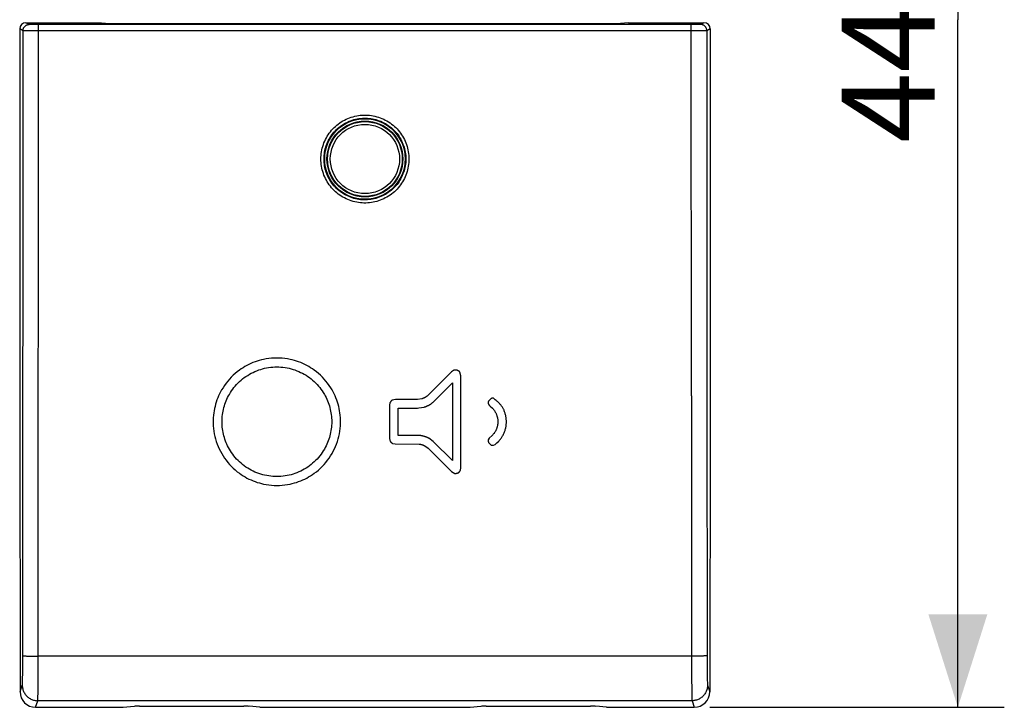
# Model space of a CAD drawing. Units: millimetres. Extents: x -39.3 to 20.6, y -22.3 to 34.
# Drawn here: x -11.2 to 20.6, y -22.3 to 0 of the extents above; entities that cross this region are included whole.
import ezdxf

# ---------------------------------------------------------------- set-up
doc = ezdxf.new("R2010")
doc.units = ezdxf.units.MM
doc.header["$LTSCALE"] = 16.335
doc.layers.get('0').update_dxf_attribs({"linetype": 'CONTINUOUS'})
for name, color, linetype in [('ASSI', 7, 'CONTINUOUS'), ('CURVE', 7, 'CONTINUOUS'), ('DRAFT', 7, 'CONTINUOUS'), ('RACCORDO', 7, 'CONTINUOUS')]:
    doc.layers.add(name, color=color, linetype=linetype)
doc.styles.get("Standard").update_dxf_attribs({"font": 'txt', "width": 0.8})
doc.dimstyles.new('DIMSTYLE_2', dxfattribs={"dimtxt": 3, "dimasz": 3, "dimexe": 1.5, "dimexo": 0.5, "dimgap": 0.75, "dimtad": 1, "dimdec": 1, "dimtxsty": 'STANDARD', "dimblk": '_FILLED', "dimblk1": '_FILLED', "dimblk2": '_FILLED', "dimcen": 0.09, "dimadec": 0, "dimazin": 0, "dimtfac": 1, "dimtdec": 1, "dimtofl": 0, "dimtmove": 0, "dimatfit": 3, "dimldrblk": '_FILLED', "dimfxl": 1, "dimtolj": 1, "dimarcsym": 0})

# ---------------------------------------------------------------- blocks, each defined once
blk = doc.blocks.new('_FILLED')
at = {"color": 0, "linetype": 'BYBLOCK'}
blk.add_solid([(0, 0), (-1, 0.317), (-1, -0.317)], dxfattribs=at)
blk = doc.blocks.new('*D1')
at = {"color": 7, "linetype": 'CONTINUOUS'}
for p, q in [((11.046, 22.167), (20.559, 22.167)), ((19.059, 22.167), (19.059, -0.044)), ((19.059, -22.256), (19.059, -0.044)), ((11.046, -22.256), (20.559, -22.256))]:
    blk.add_line(p, q, dxfattribs=at)
at = {"color": 7, "linetype": 'CONTINUOUS', "xscale": 3, "yscale": 3, "zscale": 3}
for p, rotation in [((19.059, 22.167), 90), ((19.059, -22.256), 270)]:
    blk.add_blockref('_FILLED', p, dxfattribs=dict(at, rotation=rotation))
at = {"color": 7, "linetype": 'CONTINUOUS', "insert": (15.309, -0.044), "char_height": 3, "width": 13.17857, "attachment_point": 2, "rotation": 90, "line_spacing_factor": 0.9}
blk.add_mtext('44,4', dxfattribs=at)

msp = doc.modelspace()

# ---------------------------------------------------------------- linework, layer by layer
at = {"layer": 'ASSI', "color": 253, "linetype": 'CONTINUOUS'}
for p, q in [((-10.933, -0.199), (-11.041, -0.144)), ((-10.891, -0.2), (-10.905, -0.2)), ((-10.854, -0.2), (-10.891, -0.2)), ((-10.767, -0.201), (-10.854, -0.2)), ((-10.633, -0.201), (-10.767, -0.201)), ((-10.641, -21.087), (-10.633, -0.201)), ((10.543, -0.201), (10.451, -0.201)), ((10.453, -12.19), (10.451, -0.201)), ((10.65, -0.2), (10.543, -0.201)), ((10.701, -0.2), (10.65, -0.2)), ((10.723, -0.2), (10.701, -0.2)), ((10.735, -0.199), (10.723, -0.2)), ((10.859, -0.144), (10.751, -0.199)), ((-11.133, -0.399), (-11.241, -0.344)), ((-11.14, -20.789), (-11.133, -0.399)), ((-11.063, -0.4), (-11.097, -0.4)), ((-10.944, -0.401), (-11.063, -0.4)), ((-10.633, -0.401), (-10.944, -0.401)), ((10.528, -0.401), (-10.633, -0.401)), ((10.801, -0.4), (10.528, -0.401)), ((10.894, -0.4), (10.801, -0.4)), ((10.924, -0.399), (10.894, -0.4)), ((10.938, -0.399), (10.924, -0.399)), ((11.059, -0.344), (10.951, -0.399)), ((10.951, -0.399), (10.953, -12.177)), ((10.453, -12.19), (10.459, -20.911)), ((10.953, -12.177), (10.958, -20.749)), ((-10.912, -20.603), (-10.862, -20.605)), ((-10.862, -20.605), (-10.809, -20.606)), ((-10.809, -20.606), (-10.754, -20.606)), ((-10.754, -20.606), (-10.697, -20.607)), ((-10.697, -20.607), (-10.64, -20.607)), ((10.487, -20.607), (-10.64, -20.607)), ((10.544, -20.606), (10.487, -20.607)), ((10.6, -20.606), (10.544, -20.606)), ((10.654, -20.605), (10.6, -20.606)), ((10.706, -20.604), (10.654, -20.605)), ((10.754, -20.603), (10.706, -20.604)), ((10.798, -20.601), (10.754, -20.603)), ((-11.142, -21.018), (-11.14, -20.789)), ((10.459, -20.911), (10.461, -21.36)), ((10.958, -20.749), (10.96, -20.981)), ((10.96, -20.981), (10.962, -21.156)), ((-11.148, -21.378), (-11.146, -21.304)), ((-11.146, -21.304), (-11.144, -21.188)), ((-11.144, -21.188), (-11.142, -21.018)), ((-10.644, -21.461), (-10.641, -21.087)), ((10.962, -21.156), (10.964, -21.277)), ((10.964, -21.277), (10.965, -21.355)), ((-11.228, -21.758), (-11.156, -21.544)), ((-11.149, -21.421), (-11.148, -21.378)), ((-10.646, -21.684), (-10.644, -21.461)), ((10.461, -21.36), (10.464, -21.643)), ((10.965, -21.355), (10.967, -21.4)), ((10.967, -21.4), (10.968, -21.44)), ((10.968, -21.44), (10.969, -21.474)), ((10.975, -21.544), (11.046, -21.758)), ((-10.651, -21.938), (-10.65, -21.887)), ((-10.65, -21.887), (-10.648, -21.828)), ((-10.648, -21.828), (-10.646, -21.684)), ((10.464, -21.643), (10.466, -21.795)), ((10.466, -21.795), (10.468, -21.887)), ((10.468, -21.887), (10.469, -21.938)), ((10.469, -21.938), (10.471, -21.979)), ((-10.727, -22.256), (-10.656, -22.043)), ((10.475, -22.043), (-10.656, -22.043)), ((10.475, -22.043), (10.546, -22.256))]:
    msp.add_line(p, q, dxfattribs=at)
at = {"layer": 'ASSI', "color": 7, "linetype": 'CONTINUOUS'}
for p, q in [((-11.041, -0.144), (-8.603, -0.144)), ((10.451, -0.201), (-10.633, -0.201)), ((-8.603, -0.144), (-8.341, -0.171)), ((-8.341, -0.171), (8.159, -0.171)), ((8.422, -0.144), (8.159, -0.171)), ((8.422, -0.144), (10.859, -0.144)), ((-11.241, -0.344), (-11.241, -13.144)), ((11.059, -0.344), (11.059, -13.144)), ((-11.241, -13.144), (-11.228, -21.758)), ((11.059, -13.144), (11.046, -21.758)), ((-10.727, -22.256), (-7.897, -22.256)), ((-7.897, -22.256), (-7.549, -22.224)), ((-7.375, -22.219), (-4.006, -22.219)), ((-3.485, -22.256), (-3.833, -22.224)), ((-3.485, -22.256), (3.303, -22.256)), ((3.303, -22.256), (3.651, -22.224)), ((3.825, -22.219), (7.194, -22.219)), ((7.715, -22.256), (7.367, -22.224)), ((7.715, -22.256), (10.546, -22.256))]:
    msp.add_line(p, q, dxfattribs=at)
at = {"layer": 'ASSI', "color": 253, "linetype": 'CONTINUOUS'}
for points in [[(-11.133, -0.399), (-11.132, -0.384), (-11.13, -0.369), (-11.127, -0.354), (-11.124, -0.34), (-11.119, -0.325), (-11.113, -0.312), (-11.106, -0.299), (-11.098, -0.286), (-11.089, -0.274), (-11.079, -0.263), (-11.069, -0.252), (-11.057, -0.242), (-11.045, -0.233), (-11.033, -0.225), (-11.019, -0.218), (-11.006, -0.212), (-10.991, -0.207), (-10.977, -0.204), (-10.962, -0.201), (-10.947, -0.199), (-10.933, -0.199)], [(-10.905, -0.2), (-10.917, -0.199), (-10.921, -0.199), (-10.925, -0.199), (-10.928, -0.199), (-10.93, -0.199), (-10.932, -0.199), (-10.933, -0.199)], [(10.751, -0.199), (10.75, -0.199), (10.749, -0.199), (10.746, -0.199), (10.743, -0.199), (10.739, -0.199), (10.735, -0.199)], [(10.951, -0.399), (10.95, -0.384), (10.949, -0.369), (10.946, -0.354), (10.942, -0.34), (10.937, -0.325), (10.931, -0.312), (10.924, -0.299), (10.916, -0.286), (10.907, -0.274), (10.897, -0.263), (10.887, -0.252), (10.875, -0.242), (10.863, -0.233), (10.851, -0.225), (10.838, -0.218), (10.824, -0.212), (10.81, -0.207), (10.795, -0.204), (10.781, -0.201), (10.766, -0.199), (10.751, -0.199)], [(-11.097, -0.4), (-11.114, -0.399), (-11.12, -0.399), (-11.125, -0.399), (-11.129, -0.399), (-11.131, -0.399), (-11.133, -0.399)], [(10.951, -0.399), (10.95, -0.399), (10.947, -0.399), (10.943, -0.399), (10.938, -0.399)], [(-1.511, -4.545), (-1.51, -4.487), (-1.507, -4.428), (-1.501, -4.37), (-1.492, -4.311), (-1.481, -4.253), (-1.468, -4.195), (-1.452, -4.138), (-1.433, -4.081), (-1.413, -4.025), (-1.39, -3.969), (-1.364, -3.915), (-1.337, -3.862), (-1.307, -3.81), (-1.275, -3.76), (-1.241, -3.711), (-1.205, -3.664), (-1.167, -3.618), (-1.128, -3.574), (-1.086, -3.531), (-1.043, -3.49), (-0.997, -3.451), (-0.951, -3.414), (-0.903, -3.379), (-0.853, -3.346), (-0.802, -3.315), (-0.75, -3.286), (-0.696, -3.26), (-0.642, -3.236), (-0.587, -3.214), (-0.53, -3.194), (-0.473, -3.177), (-0.416, -3.162), (-0.357, -3.149), (-0.299, -3.14), (-0.24, -3.132), (-0.18, -3.127), (-0.121, -3.125), (-0.061, -3.125), (-0.002, -3.127), (0.058, -3.132), (0.117, -3.139), (0.176, -3.149), (0.234, -3.162), (0.292, -3.177), (0.349, -3.194), (0.405, -3.213), (0.46, -3.235), (0.515, -3.26), (0.568, -3.286), (0.62, -3.315), (0.671, -3.346), (0.721, -3.379), (0.769, -3.414), (0.816, -3.451), (0.861, -3.49), (0.904, -3.531), (0.946, -3.573), (0.985, -3.618), (1.023, -3.664), (1.059, -3.711), (1.093, -3.76), (1.125, -3.81), (1.155, -3.862), (1.182, -3.915), (1.208, -3.969), (1.231, -4.024), (1.252, -4.08), (1.27, -4.137), (1.286, -4.195), (1.299, -4.253), (1.31, -4.311), (1.319, -4.37), (1.325, -4.428), (1.329, -4.487), (1.33, -4.545)], [(-1.411, -4.544), (-1.41, -4.49), (-1.407, -4.436), (-1.401, -4.381), (-1.394, -4.327), (-1.383, -4.273), (-1.371, -4.219), (-1.356, -4.165), (-1.339, -4.113), (-1.32, -4.06), (-1.298, -4.009), (-1.275, -3.959), (-1.249, -3.909), (-1.221, -3.861), (-1.192, -3.815), (-1.16, -3.769), (-1.127, -3.725), (-1.091, -3.682), (-1.055, -3.641), (-1.016, -3.602), (-0.976, -3.564), (-0.934, -3.527), (-0.89, -3.493), (-0.845, -3.46), (-0.799, -3.43), (-0.752, -3.401), (-0.703, -3.374), (-0.654, -3.35), (-0.603, -3.327), (-0.552, -3.307), (-0.5, -3.288), (-0.447, -3.272), (-0.393, -3.259), (-0.339, -3.247), (-0.284, -3.238), (-0.229, -3.231), (-0.174, -3.226), (-0.119, -3.224), (-0.063, -3.224), (-0.008, -3.226), (0.047, -3.231), (0.102, -3.238), (0.157, -3.247), (0.211, -3.259), (0.265, -3.272), (0.318, -3.288), (0.37, -3.307), (0.421, -3.327), (0.472, -3.35), (0.522, -3.374), (0.57, -3.401), (0.617, -3.43), (0.664, -3.46), (0.708, -3.493), (0.752, -3.527), (0.794, -3.564), (0.834, -3.602), (0.873, -3.641), (0.91, -3.682), (0.945, -3.725), (0.978, -3.769), (1.01, -3.814), (1.039, -3.861), (1.067, -3.909), (1.093, -3.959), (1.116, -4.009), (1.138, -4.06), (1.157, -4.112), (1.174, -4.165), (1.189, -4.219), (1.202, -4.273), (1.212, -4.327), (1.22, -4.381), (1.225, -4.436), (1.229, -4.49), (1.23, -4.544)], [(1.33, -4.545), (1.329, -4.604), (1.325, -4.662), (1.319, -4.721), (1.31, -4.779), (1.299, -4.837), (1.286, -4.895), (1.27, -4.953), (1.252, -5.01), (1.231, -5.066), (1.208, -5.121), (1.182, -5.175), (1.155, -5.228), (1.125, -5.28), (1.093, -5.33), (1.059, -5.379), (1.023, -5.427), (0.985, -5.473), (0.946, -5.517), (0.904, -5.559), (0.861, -5.6), (0.816, -5.639), (0.769, -5.676), (0.721, -5.711), (0.671, -5.744), (0.62, -5.775), (0.568, -5.804), (0.515, -5.83), (0.46, -5.855), (0.405, -5.877), (0.349, -5.896), (0.292, -5.913), (0.234, -5.928), (0.176, -5.941), (0.117, -5.951), (0.058, -5.958), (-0.002, -5.963), (-0.061, -5.966), (-0.121, -5.966), (-0.18, -5.963), (-0.239, -5.958), (-0.299, -5.951), (-0.357, -5.941), (-0.415, -5.928), (-0.473, -5.913), (-0.53, -5.896), (-0.586, -5.877), (-0.642, -5.855), (-0.696, -5.83), (-0.75, -5.804), (-0.802, -5.775), (-0.853, -5.744), (-0.902, -5.711), (-0.951, -5.676), (-0.997, -5.639), (-1.042, -5.6), (-1.086, -5.559), (-1.127, -5.517), (-1.167, -5.473), (-1.205, -5.427), (-1.241, -5.379), (-1.275, -5.33), (-1.307, -5.28), (-1.336, -5.228), (-1.364, -5.175), (-1.389, -5.121), (-1.413, -5.066), (-1.433, -5.01), (-1.452, -4.953), (-1.468, -4.896), (-1.481, -4.838), (-1.492, -4.779), (-1.501, -4.721), (-1.507, -4.662), (-1.51, -4.604), (-1.511, -4.545)], [(1.23, -4.544), (1.229, -4.599), (1.225, -4.653), (1.22, -4.707), (1.212, -4.762), (1.201, -4.816), (1.189, -4.87), (1.174, -4.923), (1.157, -4.976), (1.138, -5.028), (1.116, -5.08), (1.093, -5.13), (1.067, -5.179), (1.039, -5.227), (1.01, -5.274), (0.978, -5.32), (0.945, -5.364), (0.91, -5.406), (0.873, -5.447), (0.834, -5.487), (0.794, -5.525), (0.752, -5.561), (0.708, -5.595), (0.664, -5.628), (0.617, -5.659), (0.57, -5.687), (0.522, -5.714), (0.472, -5.739), (0.421, -5.761), (0.37, -5.782), (0.318, -5.8), (0.265, -5.816), (0.211, -5.83), (0.157, -5.841), (0.102, -5.851), (0.047, -5.857), (-0.008, -5.862), (-0.063, -5.864), (-0.118, -5.864), (-0.174, -5.862), (-0.229, -5.858), (-0.284, -5.851), (-0.339, -5.841), (-0.393, -5.83), (-0.446, -5.816), (-0.499, -5.8), (-0.552, -5.782), (-0.603, -5.761), (-0.654, -5.739), (-0.703, -5.714), (-0.752, -5.688), (-0.799, -5.659), (-0.845, -5.628), (-0.89, -5.596), (-0.933, -5.561), (-0.975, -5.525), (-1.016, -5.487), (-1.054, -5.447), (-1.091, -5.406), (-1.126, -5.364), (-1.16, -5.32), (-1.191, -5.274), (-1.221, -5.227), (-1.249, -5.179), (-1.274, -5.13), (-1.298, -5.08), (-1.319, -5.028), (-1.339, -4.976), (-1.356, -4.923), (-1.371, -4.87), (-1.383, -4.816), (-1.393, -4.762), (-1.401, -4.707), (-1.407, -4.653), (-1.41, -4.599), (-1.411, -4.544)], [(-11.14, -20.586), (-11.139, -20.587), (-11.136, -20.589), (-11.131, -20.59), (-11.125, -20.591), (-11.117, -20.592), (-11.107, -20.593), (-11.096, -20.594), (-11.084, -20.595), (-11.07, -20.596), (-11.055, -20.597), (-11.038, -20.598), (-11.02, -20.599), (-11.001, -20.6), (-10.98, -20.601), (-10.958, -20.602), (-10.912, -20.603)], [(10.958, -20.586), (10.957, -20.587), (10.954, -20.589), (10.949, -20.59), (10.943, -20.591), (10.935, -20.592), (10.926, -20.593), (10.915, -20.594), (10.902, -20.595), (10.888, -20.596), (10.873, -20.597), (10.856, -20.598), (10.838, -20.599), (10.819, -20.6), (10.798, -20.601)], [(-11.156, -21.544), (-11.156, -21.541), (-11.155, -21.536), (-11.154, -21.53), (-11.154, -21.522), (-11.153, -21.512), (-11.152, -21.501), (-11.152, -21.488), (-11.151, -21.474), (-11.15, -21.458), (-11.149, -21.421)], [(-11.156, -21.544), (-11.156, -21.573), (-11.153, -21.602), (-11.149, -21.63), (-11.143, -21.659), (-11.135, -21.687), (-11.126, -21.714), (-11.115, -21.741), (-11.103, -21.768), (-11.089, -21.793), (-11.074, -21.818), (-11.057, -21.842), (-11.039, -21.865), (-11.02, -21.886), (-10.999, -21.907), (-10.978, -21.926), (-10.955, -21.944), (-10.931, -21.961), (-10.906, -21.976), (-10.881, -21.99), (-10.854, -22.002), (-10.827, -22.013), (-10.8, -22.022), (-10.772, -22.03), (-10.743, -22.035), (-10.714, -22.04), (-10.686, -22.042), (-10.656, -22.043)], [(10.975, -21.544), (10.974, -21.573), (10.971, -21.602), (10.967, -21.63), (10.961, -21.659), (10.954, -21.687), (10.944, -21.714), (10.934, -21.741), (10.921, -21.768), (10.908, -21.793), (10.892, -21.818), (10.876, -21.842), (10.858, -21.865), (10.838, -21.886), (10.818, -21.907), (10.796, -21.926), (10.773, -21.944), (10.749, -21.961), (10.725, -21.976), (10.699, -21.99), (10.673, -22.002), (10.646, -22.013), (10.618, -22.022), (10.59, -22.03), (10.561, -22.035), (10.533, -22.04), (10.504, -22.042), (10.475, -22.043)], [(10.969, -21.474), (10.97, -21.488), (10.97, -21.501), (10.971, -21.512), (10.972, -21.522), (10.973, -21.53), (10.973, -21.536), (10.974, -21.541), (10.975, -21.544)], [(-10.656, -22.043), (-10.656, -22.039), (-10.655, -22.032), (-10.654, -22.022), (-10.654, -22.01), (-10.653, -21.996), (-10.652, -21.979), (-10.651, -21.938)], [(10.471, -21.979), (10.471, -21.996), (10.472, -22.01), (10.473, -22.022), (10.473, -22.032), (10.474, -22.039), (10.475, -22.043)]]:
    msp.add_lwpolyline(points, dxfattribs=at)
at = {"layer": 'ASSI', "color": 7, "linetype": 'CONTINUOUS'}
msp.add_circle((-0.091, -4.544), 1.3, dxfattribs=at)
for centre, major_axis, ratio, start_param, end_param in [((-11.041, -0.344), (0.179, -0.089), 0.99981, 2.03449, 3.605134), ((10.859, -0.344), (0.179, 0.089), 0.99981, -0.463541, 1.107103), ((-10.728, -21.757), (0.498, -0.045), 0.996596, -3.050655, -1.480772), ((10.546, -21.757), (0.498, 0.045), 0.996596, -1.660821, -0.090938), ((-7.375, -22.23), (0.2, 0), 0.052408, 1.570796, 2.617994), ((-4.006, -22.23), (0.2, 0), 0.052408, 0.523599, 1.570796), ((3.825, -22.23), (0.2, 0), 0.052408, 1.570796, 2.617994), ((7.194, -22.23), (0.2, 0), 0.052408, 0.523599, 1.570796)]:
    msp.add_ellipse(centre, major_axis=major_axis, ratio=ratio, start_param=start_param, end_param=end_param, dxfattribs=at)
at = {"layer": 'CURVE', "color": 253, "linetype": 'CONTINUOUS'}
for p, q in [((2.704, -11.419), (1.919, -12.201)), ((2.772, -11.371), (2.704, -11.419)), ((3.01, -11.545), (2.973, -11.425)), ((3.01, -14.517), (3.01, -11.545)), ((2.104, -12.406), (2.733, -11.78)), ((2.733, -11.78), (2.733, -14.281)), ((0.893, -12.312), (0.785, -12.338)), ((1.612, -12.313), (0.893, -12.312)), ((1.745, -12.292), (1.612, -12.313)), ((3.985, -12.279), (3.898, -12.364)), ((0.716, -12.417), (0.702, -12.5)), ((0.702, -12.5), (0.702, -13.568)), ((0.979, -12.589), (1.612, -12.589)), ((0.979, -13.473), (0.979, -12.589)), ((1.612, -12.589), (1.654, -12.586)), ((1.654, -12.586), (1.825, -12.558)), ((3.95, -12.524), (4.025, -12.591)), ((0.702, -13.568), (0.728, -13.667)), ((1.671, -13.476), (0.979, -13.473)), ((2.115, -13.667), (1.973, -13.566)), ((2.733, -14.281), (2.115, -13.667)), ((3.923, -13.566), (3.893, -13.621)), ((4.02, -13.475), (3.923, -13.566)), ((4.171, -13.714), (4.231, -13.657)), ((0.807, -13.736), (0.889, -13.749)), ((0.889, -13.749), (1.656, -13.752)), ((1.842, -13.81), (1.951, -13.89)), ((1.951, -13.89), (2.705, -14.644)), ((3.898, -13.698), (3.983, -13.783)), ((4.059, -13.79), (4.113, -13.763)), ((4.113, -13.763), (4.171, -13.714)), ((2.996, -14.599), (3.01, -14.517)), ((2.705, -14.644), (2.815, -14.702))]:
    msp.add_line(p, q, dxfattribs=at)
for points in [[(-2.935, -10.974), (-3.022, -10.976), (-3.108, -10.981), (-3.194, -10.99), (-3.278, -11.002), (-3.363, -11.018), (-3.432, -11.035), (-3.502, -11.053), (-3.57, -11.074), (-3.639, -11.097), (-3.706, -11.123), (-3.772, -11.151), (-3.837, -11.182), (-3.902, -11.215), (-3.965, -11.25), (-4.026, -11.287), (-4.087, -11.326), (-4.145, -11.368), (-4.214, -11.42), (-4.28, -11.475), (-4.344, -11.532), (-4.406, -11.593), (-4.465, -11.656), (-4.521, -11.721), (-4.575, -11.789), (-4.626, -11.859), (-4.674, -11.931), (-4.719, -12.005), (-4.753, -12.068), (-4.786, -12.132), (-4.816, -12.196), (-4.844, -12.262), (-4.87, -12.329), (-4.893, -12.397), (-4.914, -12.466), (-4.933, -12.536), (-4.949, -12.606), (-4.962, -12.677), (-4.973, -12.748), (-4.982, -12.819), (-4.989, -12.905), (-4.993, -12.991), (-4.992, -13.077), (-4.989, -13.163), (-4.981, -13.248), (-4.971, -13.334), (-4.956, -13.419), (-4.938, -13.504), (-4.917, -13.588), (-4.892, -13.67), (-4.863, -13.751), (-4.832, -13.831), (-4.797, -13.91), (-4.758, -13.987), (-4.717, -14.062), (-4.672, -14.135), (-4.624, -14.207), (-4.573, -14.277), (-4.519, -14.345), (-4.463, -14.41), (-4.404, -14.473), (-4.342, -14.533), (-4.278, -14.59), (-4.212, -14.645), (-4.143, -14.697), (-4.085, -14.738), (-4.024, -14.777), (-3.963, -14.814), (-3.9, -14.849), (-3.836, -14.882), (-3.77, -14.912), (-3.704, -14.94), (-3.637, -14.966), (-3.569, -14.989), (-3.501, -15.01), (-3.431, -15.029), (-3.362, -15.045), (-3.278, -15.061), (-3.193, -15.073), (-3.108, -15.082), (-3.022, -15.087), (-2.935, -15.089)], [(-2.935, -15.089), (-2.848, -15.087), (-2.763, -15.082), (-2.677, -15.073), (-2.593, -15.061), (-2.509, -15.045), (-2.439, -15.029), (-2.37, -15.01), (-2.301, -14.989), (-2.233, -14.966), (-2.166, -14.94), (-2.1, -14.912), (-2.035, -14.882), (-1.971, -14.849), (-1.908, -14.815), (-1.846, -14.778), (-1.786, -14.738), (-1.727, -14.697), (-1.659, -14.645), (-1.593, -14.591), (-1.529, -14.533), (-1.467, -14.473), (-1.408, -14.41), (-1.352, -14.345), (-1.298, -14.278), (-1.247, -14.208), (-1.199, -14.136), (-1.154, -14.062), (-1.112, -13.987), (-1.074, -13.91), (-1.039, -13.832), (-1.007, -13.752), (-0.979, -13.671), (-0.954, -13.588), (-0.932, -13.505), (-0.914, -13.42), (-0.9, -13.335), (-0.889, -13.249), (-0.882, -13.164), (-0.878, -13.078), (-0.878, -12.992), (-0.881, -12.906), (-0.888, -12.82), (-0.897, -12.749), (-0.908, -12.678), (-0.922, -12.607), (-0.938, -12.536), (-0.956, -12.467), (-0.977, -12.398), (-1, -12.33), (-1.026, -12.263), (-1.054, -12.197), (-1.084, -12.132), (-1.117, -12.068), (-1.152, -12.005), (-1.196, -11.931), (-1.244, -11.859), (-1.295, -11.789), (-1.349, -11.721), (-1.405, -11.656), (-1.464, -11.593), (-1.526, -11.532), (-1.59, -11.475), (-1.656, -11.42), (-1.725, -11.368), (-1.784, -11.326), (-1.844, -11.287), (-1.906, -11.25), (-1.969, -11.215), (-2.033, -11.182), (-2.098, -11.151), (-2.165, -11.123), (-2.232, -11.097), (-2.3, -11.074), (-2.369, -11.053), (-2.438, -11.035), (-2.508, -11.019), (-2.592, -11.002), (-2.677, -10.99), (-2.762, -10.981), (-2.848, -10.976), (-2.935, -10.974)], [(-4.706, -13.031), (-4.705, -12.973), (-4.702, -12.915), (-4.698, -12.858), (-4.691, -12.801), (-4.683, -12.744), (-4.672, -12.687), (-4.66, -12.631), (-4.646, -12.575), (-4.63, -12.519), (-4.613, -12.464), (-4.593, -12.41), (-4.572, -12.356), (-4.549, -12.302), (-4.524, -12.25), (-4.498, -12.198), (-4.47, -12.147), (-4.436, -12.091), (-4.399, -12.035), (-4.361, -11.981), (-4.321, -11.928), (-4.278, -11.877), (-4.234, -11.828), (-4.188, -11.78), (-4.141, -11.734), (-4.091, -11.69), (-4.04, -11.648), (-3.988, -11.607), (-3.934, -11.569), (-3.878, -11.533), (-3.822, -11.498), (-3.764, -11.466), (-3.704, -11.436), (-3.644, -11.409), (-3.583, -11.383), (-3.521, -11.36), (-3.458, -11.339), (-3.394, -11.321), (-3.33, -11.305), (-3.265, -11.291), (-3.2, -11.28), (-3.134, -11.272), (-3.068, -11.265), (-3.002, -11.262), (-2.936, -11.26), (-2.869, -11.262), (-2.803, -11.265), (-2.737, -11.272), (-2.671, -11.28), (-2.606, -11.291), (-2.541, -11.305), (-2.477, -11.321), (-2.413, -11.339), (-2.35, -11.36), (-2.288, -11.383), (-2.227, -11.408), (-2.167, -11.436), (-2.107, -11.466), (-2.049, -11.498), (-1.993, -11.532), (-1.937, -11.568), (-1.883, -11.607), (-1.831, -11.647), (-1.78, -11.69), (-1.73, -11.734), (-1.682, -11.78), (-1.636, -11.827), (-1.592, -11.877), (-1.55, -11.928), (-1.51, -11.981), (-1.471, -12.035), (-1.435, -12.09), (-1.401, -12.147), (-1.373, -12.198), (-1.346, -12.249), (-1.322, -12.302), (-1.298, -12.355), (-1.277, -12.409), (-1.258, -12.464), (-1.24, -12.519), (-1.224, -12.575), (-1.21, -12.631), (-1.198, -12.687), (-1.188, -12.743), (-1.179, -12.8), (-1.173, -12.857), (-1.168, -12.915), (-1.165, -12.973), (-1.164, -13.031)], [(2.875, -11.363), (2.873, -11.363), (2.87, -11.362), (2.867, -11.362), (2.865, -11.361), (2.862, -11.361), (2.859, -11.361), (2.856, -11.361), (2.853, -11.361), (2.85, -11.36), (2.847, -11.36), (2.844, -11.361), (2.841, -11.361), (2.838, -11.361), (2.834, -11.361), (2.831, -11.361), (2.827, -11.362), (2.824, -11.362), (2.82, -11.363), (2.817, -11.363), (2.813, -11.364), (2.81, -11.364), (2.804, -11.365), (2.799, -11.366), (2.794, -11.367), (2.789, -11.368), (2.783, -11.369), (2.772, -11.371)], [(2.973, -11.425), (2.971, -11.423), (2.969, -11.421), (2.968, -11.419), (2.966, -11.417), (2.963, -11.415), (2.961, -11.413), (2.959, -11.411), (2.957, -11.409), (2.955, -11.407), (2.952, -11.405), (2.949, -11.403), (2.946, -11.401), (2.943, -11.399), (2.94, -11.397), (2.937, -11.395), (2.934, -11.393), (2.931, -11.392), (2.928, -11.39), (2.925, -11.388), (2.921, -11.386), (2.918, -11.384), (2.913, -11.382), (2.909, -11.38), (2.904, -11.377), (2.899, -11.375), (2.895, -11.372), (2.89, -11.37), (2.885, -11.368), (2.875, -11.363)], [(0.785, -12.338), (0.783, -12.34), (0.781, -12.341), (0.779, -12.343), (0.776, -12.345), (0.774, -12.346), (0.772, -12.348), (0.77, -12.35), (0.768, -12.352), (0.766, -12.354), (0.763, -12.356), (0.761, -12.358), (0.759, -12.361), (0.757, -12.363), (0.754, -12.366), (0.752, -12.368), (0.75, -12.371), (0.748, -12.374), (0.745, -12.377), (0.743, -12.38), (0.741, -12.382), (0.738, -12.385), (0.736, -12.389), (0.733, -12.393), (0.73, -12.397), (0.727, -12.401), (0.724, -12.405), (0.722, -12.409), (0.716, -12.417)], [(1.919, -12.201), (1.912, -12.206), (1.906, -12.211), (1.9, -12.216), (1.894, -12.22), (1.887, -12.225), (1.881, -12.229), (1.874, -12.234), (1.868, -12.238), (1.861, -12.242), (1.854, -12.246), (1.847, -12.25), (1.839, -12.254), (1.832, -12.258), (1.825, -12.262), (1.817, -12.265), (1.81, -12.269), (1.802, -12.272), (1.794, -12.275), (1.786, -12.278), (1.778, -12.281), (1.77, -12.284), (1.762, -12.287), (1.754, -12.29), (1.745, -12.292)], [(3.898, -12.364), (3.897, -12.366), (3.897, -12.368), (3.896, -12.37), (3.896, -12.372), (3.895, -12.374), (3.895, -12.376), (3.894, -12.378), (3.894, -12.381), (3.894, -12.383), (3.893, -12.386), (3.893, -12.388), (3.893, -12.391), (3.893, -12.395), (3.893, -12.398), (3.893, -12.401), (3.893, -12.405), (3.893, -12.408), (3.893, -12.412), (3.893, -12.423)], [(4.059, -12.275), (4.057, -12.274), (4.055, -12.274), (4.053, -12.274), (4.051, -12.273), (4.049, -12.273), (4.047, -12.273), (4.045, -12.273), (4.043, -12.273), (4.041, -12.273), (4.039, -12.273), (4.037, -12.273), (4.034, -12.273), (4.032, -12.273), (4.03, -12.273), (4.027, -12.273), (4.025, -12.273), (4.023, -12.274), (4.02, -12.274), (4.017, -12.274), (4.013, -12.275), (4.009, -12.275), (4.004, -12.276), (4, -12.277), (3.997, -12.277), (3.993, -12.278), (3.985, -12.279)], [(4.231, -13.657), (4.249, -13.637), (4.267, -13.617), (4.284, -13.597), (4.3, -13.576), (4.315, -13.555), (4.33, -13.533), (4.343, -13.511), (4.356, -13.489), (4.37, -13.464), (4.383, -13.438), (4.395, -13.412), (4.406, -13.387), (4.417, -13.361), (4.426, -13.335), (4.435, -13.309), (4.443, -13.283), (4.45, -13.257), (4.456, -13.232), (4.461, -13.206), (4.466, -13.181), (4.469, -13.157), (4.472, -13.132), (4.475, -13.104), (4.477, -13.076), (4.478, -13.048), (4.478, -13.022), (4.477, -12.995), (4.476, -12.97), (4.473, -12.945), (4.471, -12.92), (4.468, -12.897), (4.464, -12.873), (4.46, -12.851), (4.455, -12.829), (4.449, -12.803), (4.442, -12.778), (4.435, -12.754), (4.427, -12.73), (4.419, -12.707), (4.41, -12.684), (4.401, -12.662), (4.392, -12.641), (4.382, -12.62), (4.371, -12.6), (4.36, -12.58), (4.348, -12.56), (4.336, -12.541), (4.323, -12.523), (4.31, -12.505), (4.296, -12.487), (4.281, -12.47), (4.266, -12.453), (4.25, -12.436), (4.234, -12.42), (4.214, -12.4), (4.192, -12.381), (4.171, -12.363), (4.149, -12.344), (4.119, -12.321), (4.089, -12.297), (4.059, -12.275)], [(1.825, -12.558), (1.837, -12.554), (1.85, -12.55), (1.862, -12.545), (1.874, -12.541), (1.886, -12.536), (1.898, -12.531), (1.91, -12.526), (1.922, -12.521), (1.934, -12.515), (1.946, -12.509), (1.958, -12.503), (1.97, -12.497), (1.98, -12.491), (1.991, -12.485), (2.002, -12.479), (2.012, -12.472), (2.023, -12.466), (2.033, -12.459), (2.044, -12.452), (2.054, -12.445), (2.064, -12.437), (2.074, -12.43), (2.084, -12.422), (2.095, -12.414), (2.104, -12.406)], [(3.893, -12.423), (3.893, -12.427), (3.893, -12.435)], [(3.893, -12.435), (3.893, -12.439), (3.893, -12.44), (3.893, -12.442), (3.893, -12.444), (3.894, -12.446), (3.894, -12.448), (3.894, -12.45), (3.895, -12.452), (3.895, -12.454), (3.896, -12.456), (3.896, -12.458), (3.897, -12.46), (3.898, -12.462), (3.899, -12.465), (3.901, -12.467), (3.902, -12.47), (3.903, -12.472), (3.905, -12.475), (3.906, -12.477), (3.908, -12.48), (3.91, -12.482), (3.912, -12.485), (3.915, -12.487), (3.917, -12.49), (3.92, -12.493), (3.922, -12.496), (3.925, -12.499), (3.928, -12.502), (3.94, -12.513)], [(3.94, -12.513), (3.942, -12.516), (3.945, -12.519), (3.948, -12.521), (3.95, -12.524)], [(4.025, -12.591), (4.038, -12.604), (4.049, -12.617), (4.06, -12.631), (4.071, -12.644), (4.082, -12.658), (4.092, -12.673), (4.101, -12.687), (4.11, -12.702), (4.119, -12.717), (4.128, -12.733), (4.136, -12.748), (4.143, -12.764), (4.15, -12.78), (4.157, -12.796), (4.163, -12.812), (4.169, -12.829), (4.174, -12.846), (4.179, -12.862), (4.183, -12.879), (4.187, -12.896), (4.191, -12.913), (4.194, -12.931), (4.197, -12.948), (4.199, -12.965), (4.2, -12.983), (4.201, -13), (4.202, -13.018), (4.202, -13.035), (4.202, -13.053), (4.201, -13.07), (4.2, -13.088), (4.198, -13.105), (4.195, -13.125), (4.192, -13.145), (4.188, -13.164), (4.184, -13.184), (4.179, -13.203), (4.173, -13.222), (4.167, -13.241), (4.161, -13.258), (4.155, -13.274), (4.148, -13.29), (4.141, -13.306), (4.134, -13.322), (4.125, -13.338), (4.117, -13.353), (4.108, -13.368), (4.098, -13.382), (4.088, -13.396), (4.078, -13.41), (4.067, -13.424), (4.056, -13.437), (4.044, -13.45), (4.032, -13.463), (4.02, -13.475)], [(-1.164, -13.031), (-1.165, -13.09), (-1.168, -13.148), (-1.173, -13.205), (-1.179, -13.262), (-1.188, -13.319), (-1.198, -13.376), (-1.21, -13.432), (-1.224, -13.488), (-1.24, -13.543), (-1.258, -13.599), (-1.277, -13.653), (-1.298, -13.707), (-1.321, -13.761), (-1.346, -13.813), (-1.373, -13.865), (-1.401, -13.915), (-1.435, -13.972), (-1.471, -14.028), (-1.509, -14.082), (-1.55, -14.134), (-1.592, -14.186), (-1.636, -14.235), (-1.682, -14.283), (-1.73, -14.329), (-1.779, -14.373), (-1.83, -14.415), (-1.883, -14.456), (-1.937, -14.494), (-1.992, -14.53), (-2.049, -14.565), (-2.107, -14.597), (-2.166, -14.627), (-2.226, -14.654), (-2.287, -14.68), (-2.35, -14.703), (-2.412, -14.724), (-2.476, -14.742), (-2.54, -14.758), (-2.605, -14.771), (-2.671, -14.783), (-2.736, -14.791), (-2.802, -14.797), (-2.869, -14.801), (-2.935, -14.802), (-3.001, -14.801), (-3.067, -14.797), (-3.133, -14.791), (-3.199, -14.783), (-3.264, -14.772), (-3.329, -14.758), (-3.393, -14.742), (-3.457, -14.724), (-3.52, -14.703), (-3.582, -14.68), (-3.643, -14.655), (-3.704, -14.627), (-3.763, -14.597), (-3.821, -14.565), (-3.878, -14.531), (-3.933, -14.494), (-3.987, -14.456), (-4.04, -14.416), (-4.091, -14.373), (-4.14, -14.329), (-4.188, -14.283), (-4.234, -14.235), (-4.278, -14.186), (-4.32, -14.135), (-4.361, -14.082), (-4.399, -14.028), (-4.435, -13.973), (-4.469, -13.916), (-4.498, -13.865), (-4.524, -13.814), (-4.549, -13.761), (-4.572, -13.708), (-4.593, -13.654), (-4.613, -13.599), (-4.63, -13.544), (-4.646, -13.488), (-4.66, -13.432), (-4.672, -13.376), (-4.683, -13.319), (-4.691, -13.263), (-4.698, -13.205), (-4.702, -13.148), (-4.705, -13.09), (-4.706, -13.031)], [(0.728, -13.667), (0.73, -13.67), (0.731, -13.672), (0.733, -13.674), (0.735, -13.676), (0.736, -13.679), (0.738, -13.681), (0.74, -13.683), (0.742, -13.685), (0.744, -13.687), (0.746, -13.689), (0.748, -13.691), (0.751, -13.694), (0.753, -13.696), (0.756, -13.698), (0.758, -13.7), (0.761, -13.703), (0.764, -13.705), (0.767, -13.707), (0.769, -13.709), (0.772, -13.712), (0.775, -13.714), (0.779, -13.717), (0.784, -13.72), (0.788, -13.723), (0.793, -13.726), (0.797, -13.729), (0.802, -13.733), (0.807, -13.736)], [(1.973, -13.566), (1.962, -13.561), (1.95, -13.555), (1.939, -13.549), (1.927, -13.544), (1.915, -13.539), (1.904, -13.534), (1.892, -13.529), (1.879, -13.524), (1.867, -13.52), (1.855, -13.516), (1.843, -13.512), (1.83, -13.508), (1.817, -13.504), (1.805, -13.501), (1.792, -13.497), (1.779, -13.494), (1.766, -13.491), (1.752, -13.488), (1.739, -13.486), (1.726, -13.483), (1.712, -13.481), (1.699, -13.479), (1.685, -13.478), (1.671, -13.476)], [(3.893, -13.621), (3.892, -13.623), (3.892, -13.625), (3.892, -13.627), (3.891, -13.629), (3.891, -13.631), (3.891, -13.633), (3.891, -13.635), (3.891, -13.637), (3.89, -13.64), (3.89, -13.642), (3.89, -13.644), (3.89, -13.646), (3.891, -13.649), (3.891, -13.651), (3.891, -13.654), (3.891, -13.656), (3.891, -13.659), (3.892, -13.662), (3.892, -13.665), (3.893, -13.668), (3.893, -13.672), (3.894, -13.676), (3.894, -13.68), (3.895, -13.685), (3.896, -13.689), (3.897, -13.693), (3.898, -13.698)], [(1.656, -13.752), (1.664, -13.753), (1.672, -13.754), (1.679, -13.755), (1.687, -13.756), (1.695, -13.758), (1.703, -13.759), (1.71, -13.761), (1.718, -13.762), (1.726, -13.764), (1.733, -13.766), (1.741, -13.769), (1.749, -13.771), (1.756, -13.773), (1.763, -13.776), (1.77, -13.778), (1.777, -13.781), (1.785, -13.783), (1.792, -13.786), (1.799, -13.789), (1.806, -13.792), (1.813, -13.796), (1.82, -13.799), (1.827, -13.803), (1.835, -13.806), (1.842, -13.81)], [(3.983, -13.783), (3.985, -13.784), (3.987, -13.785), (3.989, -13.785), (3.991, -13.786), (3.993, -13.786), (3.995, -13.787), (3.998, -13.787), (4, -13.788), (4.002, -13.788), (4.004, -13.789), (4.007, -13.789), (4.009, -13.789), (4.012, -13.79), (4.015, -13.79), (4.018, -13.79), (4.021, -13.79), (4.024, -13.79), (4.027, -13.79), (4.029, -13.79), (4.032, -13.79), (4.037, -13.79), (4.041, -13.79), (4.046, -13.79), (4.05, -13.79), (4.055, -13.79), (4.059, -13.79)], [(2.929, -14.677), (2.931, -14.676), (2.933, -14.674), (2.935, -14.673), (2.938, -14.671), (2.94, -14.669), (2.942, -14.667), (2.944, -14.665), (2.946, -14.663), (2.948, -14.661), (2.95, -14.659), (2.953, -14.657), (2.955, -14.655), (2.957, -14.652), (2.959, -14.65), (2.962, -14.647), (2.964, -14.644), (2.966, -14.642), (2.968, -14.639), (2.97, -14.636), (2.973, -14.633), (2.975, -14.63), (2.978, -14.626), (2.981, -14.622), (2.984, -14.617), (2.987, -14.613), (2.99, -14.608), (2.996, -14.599)], [(2.815, -14.702), (2.818, -14.702), (2.821, -14.702), (2.823, -14.702), (2.826, -14.703), (2.829, -14.703), (2.832, -14.702), (2.835, -14.702), (2.838, -14.702), (2.841, -14.702), (2.844, -14.701), (2.848, -14.701), (2.851, -14.7), (2.854, -14.7), (2.858, -14.699), (2.861, -14.698), (2.865, -14.697), (2.869, -14.697), (2.872, -14.696), (2.876, -14.695), (2.879, -14.694), (2.883, -14.692), (2.888, -14.691), (2.893, -14.689), (2.898, -14.688), (2.903, -14.686), (2.908, -14.684), (2.913, -14.683), (2.918, -14.681), (2.929, -14.677)]]:
    msp.add_lwpolyline(points, dxfattribs=at)
at = {"layer": 'DRAFT', "color": 7, "linetype": 'CONTINUOUS'}
msp.add_circle((-0.091, -4.544), 1.225, dxfattribs=at)
at = {"layer": 'RACCORDO', "color": 253, "linetype": 'CONTINUOUS'}
for radius in [1.207, 1.118]:
    msp.add_circle((-0.091, -4.544), radius, dxfattribs=at)

# ---------------------------------------------------------------- dimensions: what is measured, and where the dimension line sits
at = {"color": 7, "linetype": 'CONTINUOUS'}
dim = msp.add_linear_dim(base=(19.059, -22.256), p1=(10.546, 22.167), p2=(10.546, -22.256), angle=270, dimstyle='DIMSTYLE_2', dxfattribs=at)
dim.commit()
dim.dimension.update_dxf_attribs({"geometry": '*D1', "text_midpoint": (19.059, -0.473), "dimtype": 160})

doc.saveas('drawing.dxf')
